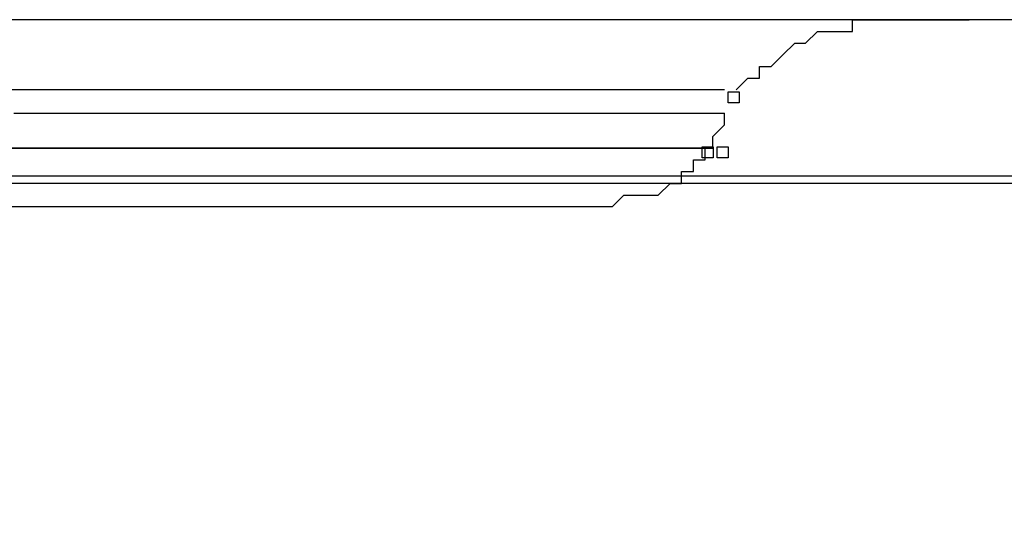
# Model space of a CAD drawing. Extents: x -134 to 134, y -100 to 90.
# Drawn here: x 50 to 53, y 45 to 47 of the extents above; entities that cross this region are included whole.
import ezdxf
from ezdxf.lldxf.tags import DXFTag

# ---------------------------------------------------------------- set-up
doc = ezdxf.new("R2010")
doc.units = 0
doc.header["$MEASUREMENT"] = 0
doc.layers.add('DIM', color=7, linetype='CONTINUOUS')
tags = doc.linetypes.add('NEW_LINE27', pattern=[0.8, 0.5, -0.3]).pattern_tags.tags
tags[6:7] = [DXFTag(74, 4), DXFTag(75, 0), DXFTag(340, '0'), DXFTag(46, 1.0), DXFTag(50, 0.0), DXFTag(44, 0.0), DXFTag(45, 0.0)]
tags[4:5] = [DXFTag(74, 4), DXFTag(75, 0), DXFTag(340, '0'), DXFTag(46, 1.0), DXFTag(50, 0.0), DXFTag(44, 0.0), DXFTag(45, 0.0)]

msp = doc.modelspace()

# ---------------------------------------------------------------- linework, layer by layer
at = {"layer": 'DIM'}
for points, knots in [([(56.8608, 46.7153), (56.8608, 46.7153), (56.2564, 46.7153), (56.2564, 46.7153), (56.2564, 46.7153), (56.2564, 46.7153), (55.618, 46.7153), (55.618, 46.7153), (55.618, 46.7153), (55.618, 46.7153), (55.0135, 46.7153), (55.0135, 46.7153), (55.0135, 46.7153), (55.0135, 46.7153), (54.3771, 46.7153), (54.3771, 46.7153), (54.3771, 46.7153), (54.3771, 46.7153), (54.0899, 46.7153), (54.0899, 46.7153), (54.0899, 46.7153), (54.0899, 46.7153), (53.8026, 46.7153), (53.8026, 46.7153), (53.8026, 46.7153), (53.8026, 46.7153), (53.4835, 46.7153), (53.4835, 46.7153), (53.4835, 46.7153), (53.4835, 46.7153), (53.1981, 46.7153), (53.1981, 46.7153), (53.1981, 46.7153), (53.1981, 46.7153), (52.8789, 46.7153), (52.8789, 46.7153), (52.8789, 46.7153), (52.8789, 46.7153), (52.5598, 46.7153), (52.5598, 46.7153), (52.5598, 46.7153), (52.5598, 46.7153), (52.2744, 46.7153), (52.2744, 46.7153), (52.2744, 46.7153), (52.2744, 46.7153), (51.9552, 46.7153), (51.9552, 46.7153), (51.9552, 46.7153), (51.9552, 46.7153), (51.6042, 46.7153), (51.6042, 46.7153), (51.6042, 46.7153), (51.6042, 46.7153), (51.2869, 46.7153), (51.2869, 46.7153), (51.2869, 46.7153), (51.2869, 46.7153), (50.9677, 46.7153), (50.9677, 46.7153), (50.9677, 46.7153), (50.9677, 46.7153), (50.6167, 46.7153), (50.6167, 46.7153), (50.6167, 46.7153), (50.6167, 46.7153), (50.3952, 46.7153), (50.3952, 46.7153), (50.3952, 46.7153), (50.3952, 46.7153), (50.1398, 46.7153), (50.1398, 46.7153), (50.1398, 46.7153), (50.1398, 46.7153), (49.9165, 46.7153), (49.9165, 46.7153), (49.9165, 46.7153), (49.9165, 46.7153), (49.6611, 46.7153), (49.6611, 46.7153), (49.6611, 46.7153), (49.6611, 46.7153), (49.3438, 46.7153), (49.3438, 46.7153), (49.3438, 46.7153), (49.3438, 46.7153), (48.9928, 46.7153), (48.9928, 46.7153), (48.9928, 46.7153), (48.9928, 46.7153), (48.6736, 46.7153), (48.6736, 46.7153), (48.6736, 46.7153), (48.6736, 46.7153), (48.3244, 46.7153), (48.3244, 46.7153), (48.3244, 46.7153), (48.3244, 46.7153), (47.8457, 46.7153), (47.8457, 46.7153), (47.8457, 46.7153), (47.8457, 46.7153), (47.3689, 46.7153), (47.3689, 46.7153), (47.3689, 46.7153), (47.3689, 46.7153), (46.8901, 46.7153), (46.8901, 46.7153), (46.8901, 46.7153), (46.8901, 46.7153), (46.4132, 46.7153), (46.4132, 46.7153), (46.4132, 46.7153), (46.4132, 46.7153), (46.3494, 46.7153), (46.3494, 46.7153), (46.3494, 46.7153), (46.3494, 46.7153), (46.3175, 46.7153), (46.3175, 46.7153), (46.3175, 46.7153), (46.3175, 46.7153), (46.2537, 46.7153), (46.2537, 46.7153), (46.2537, 46.7153), (46.2537, 46.7153), (46.1899, 46.7153), (46.1899, 46.7153), (46.1899, 46.7153), (46.1899, 46.7153), (45.9026, 46.7153), (45.9026, 46.7153), (45.9026, 46.7153), (45.9026, 46.7153), (45.6492, 46.7153), (45.6492, 46.7153), (45.6492, 46.7153), (45.6492, 46.7153), (45.3619, 46.7153), (45.3619, 46.7153), (45.3619, 46.7153), (45.3619, 46.7153), (45.0747, 46.7153), (45.0747, 46.7153), (45.0747, 46.7153), (45.0747, 46.7153), (44.6936, 46.7153), (44.6936, 46.7153), (44.6936, 46.7153), (44.6936, 46.7153), (44.3106, 46.7153), (44.3106, 46.7153), (44.3106, 46.7153), (44.3106, 46.7153), (43.9276, 46.7153), (43.9276, 46.7153), (43.9276, 46.7153), (43.9276, 46.7153), (43.5784, 46.7153), (43.5784, 46.7153), (43.5784, 46.7153), (43.5784, 46.7153), (43.4827, 46.7153), (43.4827, 46.7153), (43.4827, 46.7153), (43.4827, 46.7153), (43.387, 46.7153), (43.387, 46.7153), (43.387, 46.7153), (43.387, 46.7153), (43.3231, 46.7153), (43.3231, 46.7153), (43.3231, 46.7153), (43.3231, 46.7153), (43.2274, 46.7153), (43.2274, 46.7153), (43.2274, 46.7153), (43.2274, 46.7153), (42.8444, 46.7153), (42.8444, 46.7153), (42.8444, 46.7153), (42.8444, 46.7153), (42.4313, 46.7153), (42.4313, 46.7153), (42.4313, 46.7153), (42.4313, 46.7153), (42.0484, 46.7153), (42.0484, 46.7153), (42.0484, 46.7153), (42.0484, 46.7153), (41.6353, 46.7153), (41.6353, 46.7153), (41.6353, 46.7153), (41.6353, 46.7153), (41.5396, 46.7153), (41.5396, 46.7153), (41.5396, 46.7153), (41.5396, 46.7153), (41.4438, 46.7153), (41.4438, 46.7153), (41.4438, 46.7153), (41.4438, 46.7153), (41.3162, 46.7153), (41.3162, 46.7153), (41.3162, 46.7153), (41.3162, 46.7153), (41.2205, 46.7153), (41.2205, 46.7153), (41.2205, 46.7153), (41.2205, 46.7153), (41.1247, 46.7153), (41.1247, 46.7153), (41.1247, 46.7153), (41.1247, 46.7153), (41.029, 46.7153), (41.029, 46.7153), (41.029, 46.7153), (41.029, 46.7153), (40.9651, 46.7153), (40.9651, 46.7153), (40.9651, 46.7153), (40.9651, 46.7153), (40.8694, 46.7153), (40.8694, 46.7153), (40.8694, 46.7153), (40.8694, 46.7153), (40.584, 46.7153), (40.584, 46.7153), (40.584, 46.7153), (40.584, 46.7153), (40.2648, 46.7153), (40.2648, 46.7153), (40.2648, 46.7153), (40.2648, 46.7153), (39.9776, 46.7153), (39.9776, 46.7153), (39.9776, 46.7153), (39.9776, 46.7153), (39.6923, 46.7153), (39.6923, 46.7153), (39.6923, 46.7153), (39.6923, 46.7153), (39.6284, 46.7153), (39.6284, 46.7153), (39.6284, 46.7153), (39.6284, 46.7153), (39.5646, 46.7153), (39.5646, 46.7153), (39.5646, 46.7153), (39.5646, 46.7153), (39.5327, 46.7153), (39.5327, 46.7153), (39.5327, 46.7153), (39.5327, 46.7153), (39.4688, 46.7153), (39.4688, 46.7153), (39.4688, 46.7153), (39.4688, 46.7153), (39.3093, 46.7153), (39.3093, 46.7153), (39.3093, 46.7153), (39.3093, 46.7153), (39.1497, 46.7153), (39.1497, 46.7153), (39.1497, 46.7153), (39.1497, 46.7153), (38.9901, 46.7153), (38.9901, 46.7153), (38.9901, 46.7153), (38.9901, 46.7153), (38.8005, 46.7153), (38.8005, 46.7153), (38.8005, 46.7153), (38.8005, 46.7153), (38.7367, 46.7153), (38.7367, 46.7153), (38.7367, 46.7153), (38.7367, 46.7153), (38.6409, 46.7153), (38.6409, 46.7153), (38.6409, 46.7153), (38.6409, 46.7153), (38.5452, 46.7153), (38.5452, 46.7153), (38.5452, 46.7153), (38.5452, 46.7153), (38.4494, 46.7153), (38.4494, 46.7153), (38.4494, 46.7153), (38.4494, 46.7153), (38.3537, 46.7153), (38.3537, 46.7153), (38.3537, 46.7153), (38.3537, 46.7153), (38.2261, 46.7153), (38.2261, 46.7153), (38.2261, 46.7153), (38.2261, 46.7153), (38.1303, 46.7153), (38.1303, 46.7153), (38.1303, 46.7153), (38.1303, 46.7153), (38.0345, 46.7153), (38.0345, 46.7153), (38.0345, 46.7153), (38.0345, 46.7153), (38.0026, 46.7153), (38.0026, 46.7153), (38.0026, 46.7153), (38.0026, 46.7153), (37.9707, 46.7153), (37.9707, 46.7153), (37.9707, 46.7153), (37.9707, 46.7153), (37.9407, 46.7153), (37.9407, 46.7153), (37.9407, 46.7153), (37.9407, 46.7153), (37.9087, 46.7153), (37.9087, 46.7153)], [0, 0, 0, 0, 0.012346, 0.012346, 0.012346, 0.012346, 0.024691, 0.024691, 0.024691, 0.024691, 0.037037, 0.037037, 0.037037, 0.037037, 0.049383, 0.049383, 0.049383, 0.049383, 0.061728, 0.061728, 0.061728, 0.061728, 0.074074, 0.074074, 0.074074, 0.074074, 0.08642, 0.08642, 0.08642, 0.08642, 0.098765, 0.098765, 0.098765, 0.098765, 0.111111, 0.111111, 0.111111, 0.111111, 0.123457, 0.123457, 0.123457, 0.123457, 0.135802, 0.135802, 0.135802, 0.135802, 0.148148, 0.148148, 0.148148, 0.148148, 0.160494, 0.160494, 0.160494, 0.160494, 0.17284, 0.17284, 0.17284, 0.17284, 0.185185, 0.185185, 0.185185, 0.185185, 0.197531, 0.197531, 0.197531, 0.197531, 0.209877, 0.209877, 0.209877, 0.209877, 0.222222, 0.222222, 0.222222, 0.222222, 0.234568, 0.234568, 0.234568, 0.234568, 0.246914, 0.246914, 0.246914, 0.246914, 0.259259, 0.259259, 0.259259, 0.259259, 0.271605, 0.271605, 0.271605, 0.271605, 0.283951, 0.283951, 0.283951, 0.283951, 0.296296, 0.296296, 0.296296, 0.296296, 0.308642, 0.308642, 0.308642, 0.308642, 0.320988, 0.320988, 0.320988, 0.320988, 0.333333, 0.333333, 0.333333, 0.333333, 0.345679, 0.345679, 0.345679, 0.345679, 0.358025, 0.358025, 0.358025, 0.358025, 0.37037, 0.37037, 0.37037, 0.37037, 0.382716, 0.382716, 0.382716, 0.382716, 0.395062, 0.395062, 0.395062, 0.395062, 0.407407, 0.407407, 0.407407, 0.407407, 0.419753, 0.419753, 0.419753, 0.419753, 0.432099, 0.432099, 0.432099, 0.432099, 0.444444, 0.444444, 0.444444, 0.444444, 0.45679, 0.45679, 0.45679, 0.45679, 0.469136, 0.469136, 0.469136, 0.469136, 0.481481, 0.481481, 0.481481, 0.481481, 0.493827, 0.493827, 0.493827, 0.493827, 0.506173, 0.506173, 0.506173, 0.506173, 0.518519, 0.518519, 0.518519, 0.518519, 0.530864, 0.530864, 0.530864, 0.530864, 0.54321, 0.54321, 0.54321, 0.54321, 0.555556, 0.555556, 0.555556, 0.555556, 0.567901, 0.567901, 0.567901, 0.567901, 0.580247, 0.580247, 0.580247, 0.580247, 0.592593, 0.592593, 0.592593, 0.592593, 0.604938, 0.604938, 0.604938, 0.604938, 0.617284, 0.617284, 0.617284, 0.617284, 0.62963, 0.62963, 0.62963, 0.62963, 0.641975, 0.641975, 0.641975, 0.641975, 0.654321, 0.654321, 0.654321, 0.654321, 0.666667, 0.666667, 0.666667, 0.666667, 0.679012, 0.679012, 0.679012, 0.679012, 0.691358, 0.691358, 0.691358, 0.691358, 0.703704, 0.703704, 0.703704, 0.703704, 0.716049, 0.716049, 0.716049, 0.716049, 0.728395, 0.728395, 0.728395, 0.728395, 0.740741, 0.740741, 0.740741, 0.740741, 0.753086, 0.753086, 0.753086, 0.753086, 0.765432, 0.765432, 0.765432, 0.765432, 0.777778, 0.777778, 0.777778, 0.777778, 0.790123, 0.790123, 0.790123, 0.790123, 0.802469, 0.802469, 0.802469, 0.802469, 0.814815, 0.814815, 0.814815, 0.814815, 0.82716, 0.82716, 0.82716, 0.82716, 0.839506, 0.839506, 0.839506, 0.839506, 0.851852, 0.851852, 0.851852, 0.851852, 0.864198, 0.864198, 0.864198, 0.864198, 0.876543, 0.876543, 0.876543, 0.876543, 0.888889, 0.888889, 0.888889, 0.888889, 0.901235, 0.901235, 0.901235, 0.901235, 0.91358, 0.91358, 0.91358, 0.91358, 0.925926, 0.925926, 0.925926, 0.925926, 0.938272, 0.938272, 0.938272, 0.938272, 0.950617, 0.950617, 0.950617, 0.950617, 0.962963, 0.962963, 0.962963, 0.962963, 0.975309, 0.975309, 0.975309, 0.975309, 1, 1, 1, 1]), ([(52.3383, 46.5238), (52.3383, 46.5238), (52.3702, 46.5557), (52.3702, 46.5557), (52.3702, 46.5557), (52.3702, 46.5557), (52.4021, 46.5557), (52.4021, 46.5557), (52.4021, 46.5557), (52.4021, 46.5557), (52.4021, 46.5876), (52.4021, 46.5876), (52.4021, 46.5876), (52.4021, 46.5876), (52.434, 46.5876), (52.434, 46.5876), (52.434, 46.5876), (52.434, 46.5876), (52.4659, 46.6196), (52.4659, 46.6196), (52.4659, 46.6196), (52.4659, 46.6196), (52.4978, 46.6515), (52.4978, 46.6515), (52.4978, 46.6515), (52.4978, 46.6515), (52.5278, 46.6515), (52.5278, 46.6515), (52.5278, 46.6515), (52.5278, 46.6515), (52.5598, 46.6834), (52.5598, 46.6834), (52.5598, 46.6834), (52.5598, 46.6834), (52.5917, 46.6834), (52.5917, 46.6834), (52.5917, 46.6834), (52.5917, 46.6834), (52.6236, 46.6834), (52.6236, 46.6834), (52.6236, 46.6834), (52.6236, 46.6834), (52.6555, 46.6834), (52.6555, 46.6834), (52.6555, 46.6834), (52.6555, 46.6834), (52.6555, 46.7153), (52.6555, 46.7153), (52.6555, 46.7153), (52.6555, 46.7153), (52.6874, 46.7153), (52.6874, 46.7153), (52.6874, 46.7153), (52.6874, 46.7153), (52.7513, 46.7153), (52.7513, 46.7153), (52.7513, 46.7153), (52.7513, 46.7153), (52.847, 46.7153), (52.847, 46.7153), (52.847, 46.7153), (52.847, 46.7153), (52.9109, 46.7153), (52.9109, 46.7153), (52.9109, 46.7153), (52.9109, 46.7153), (52.9747, 46.7153), (52.9747, 46.7153)], [0, 0, 0, 0, 0.055556, 0.055556, 0.055556, 0.055556, 0.111111, 0.111111, 0.111111, 0.111111, 0.166667, 0.166667, 0.166667, 0.166667, 0.222222, 0.222222, 0.222222, 0.222222, 0.277778, 0.277778, 0.277778, 0.277778, 0.333333, 0.333333, 0.333333, 0.333333, 0.388889, 0.388889, 0.388889, 0.388889, 0.444444, 0.444444, 0.444444, 0.444444, 0.5, 0.5, 0.5, 0.5, 0.555556, 0.555556, 0.555556, 0.555556, 0.611111, 0.611111, 0.611111, 0.611111, 0.666667, 0.666667, 0.666667, 0.666667, 0.722222, 0.722222, 0.722222, 0.722222, 0.777778, 0.777778, 0.777778, 0.777778, 0.833333, 0.833333, 0.833333, 0.833333, 0.888889, 0.888889, 0.888889, 0.888889, 1, 1, 1, 1]), ([(52.3063, 46.5238), (52.3063, 46.5238), (52.3063, 46.5238), (52.3063, 46.5238), (52.3063, 46.5238), (52.3063, 46.5238), (52.2425, 46.5238), (52.2425, 46.5238), (52.2425, 46.5238), (52.2425, 46.5238), (52.2106, 46.5238), (52.2106, 46.5238), (52.2106, 46.5238), (52.2106, 46.5238), (52.1787, 46.5238), (52.1787, 46.5238), (52.1787, 46.5238), (52.1787, 46.5238), (52.1148, 46.5238), (52.1148, 46.5238), (52.1148, 46.5238), (52.1148, 46.5238), (52.051, 46.5238), (52.051, 46.5238), (52.051, 46.5238), (52.051, 46.5238), (51.9552, 46.5238), (51.9552, 46.5238), (51.9552, 46.5238), (51.9552, 46.5238), (51.8914, 46.5238), (51.8914, 46.5238), (51.8914, 46.5238), (51.8914, 46.5238), (51.8276, 46.5238), (51.8276, 46.5238), (51.8276, 46.5238), (51.8276, 46.5238), (51.7319, 46.5238), (51.7319, 46.5238), (51.7319, 46.5238), (51.7319, 46.5238), (51.6042, 46.5238), (51.6042, 46.5238), (51.6042, 46.5238), (51.6042, 46.5238), (51.5103, 46.5238), (51.5103, 46.5238), (51.5103, 46.5238), (51.5103, 46.5238), (51.4145, 46.5238), (51.4145, 46.5238), (51.4145, 46.5238), (51.4145, 46.5238), (51.3188, 46.5238), (51.3188, 46.5238), (51.3188, 46.5238), (51.3188, 46.5238), (51.1912, 46.5238), (51.1912, 46.5238), (51.1912, 46.5238), (51.1912, 46.5238), (51.0635, 46.5238), (51.0635, 46.5238), (51.0635, 46.5238), (51.0635, 46.5238), (50.9677, 46.5238), (50.9677, 46.5238), (50.9677, 46.5238), (50.9677, 46.5238), (50.9359, 46.5238), (50.9359, 46.5238), (50.9359, 46.5238), (50.9359, 46.5238), (50.872, 46.5238), (50.872, 46.5238), (50.872, 46.5238), (50.872, 46.5238), (50.8401, 46.5238), (50.8401, 46.5238), (50.8401, 46.5238), (50.8401, 46.5238), (50.8082, 46.5238), (50.8082, 46.5238), (50.8082, 46.5238), (50.8082, 46.5238), (50.6805, 46.5238), (50.6805, 46.5238), (50.6805, 46.5238), (50.6805, 46.5238), (50.5848, 46.5238), (50.5848, 46.5238), (50.5848, 46.5238), (50.5848, 46.5238), (50.459, 46.5238), (50.459, 46.5238), (50.459, 46.5238), (50.459, 46.5238), (50.3633, 46.5238), (50.3633, 46.5238), (50.3633, 46.5238), (50.3633, 46.5238), (50.1718, 46.5238), (50.1718, 46.5238), (50.1718, 46.5238), (50.1718, 46.5238), (49.9484, 46.5238), (49.9484, 46.5238), (49.9484, 46.5238), (49.9484, 46.5238), (49.7569, 46.5238), (49.7569, 46.5238), (49.7569, 46.5238), (49.7569, 46.5238), (49.5672, 46.5238), (49.5672, 46.5238), (49.5672, 46.5238), (49.5672, 46.5238), (49.4715, 46.5238), (49.4715, 46.5238), (49.4715, 46.5238), (49.4715, 46.5238), (49.3758, 46.5238), (49.3758, 46.5238), (49.3758, 46.5238), (49.3758, 46.5238), (49.28, 46.5238), (49.28, 46.5238), (49.28, 46.5238), (49.28, 46.5238), (49.1843, 46.5238), (49.1843, 46.5238)], [0, 0, 0, 0, 0.029412, 0.029412, 0.029412, 0.029412, 0.058824, 0.058824, 0.058824, 0.058824, 0.088235, 0.088235, 0.088235, 0.088235, 0.117647, 0.117647, 0.117647, 0.117647, 0.147059, 0.147059, 0.147059, 0.147059, 0.176471, 0.176471, 0.176471, 0.176471, 0.205882, 0.205882, 0.205882, 0.205882, 0.235294, 0.235294, 0.235294, 0.235294, 0.264706, 0.264706, 0.264706, 0.264706, 0.294118, 0.294118, 0.294118, 0.294118, 0.323529, 0.323529, 0.323529, 0.323529, 0.352941, 0.352941, 0.352941, 0.352941, 0.382353, 0.382353, 0.382353, 0.382353, 0.411765, 0.411765, 0.411765, 0.411765, 0.441176, 0.441176, 0.441176, 0.441176, 0.470588, 0.470588, 0.470588, 0.470588, 0.5, 0.5, 0.5, 0.5, 0.529412, 0.529412, 0.529412, 0.529412, 0.558824, 0.558824, 0.558824, 0.558824, 0.588235, 0.588235, 0.588235, 0.588235, 0.617647, 0.617647, 0.617647, 0.617647, 0.647059, 0.647059, 0.647059, 0.647059, 0.676471, 0.676471, 0.676471, 0.676471, 0.705882, 0.705882, 0.705882, 0.705882, 0.735294, 0.735294, 0.735294, 0.735294, 0.764706, 0.764706, 0.764706, 0.764706, 0.794118, 0.794118, 0.794118, 0.794118, 0.823529, 0.823529, 0.823529, 0.823529, 0.852941, 0.852941, 0.852941, 0.852941, 0.882353, 0.882353, 0.882353, 0.882353, 0.911765, 0.911765, 0.911765, 0.911765, 0.941176, 0.941176, 0.941176, 0.941176, 1, 1, 1, 1]), ([(52.3157, 46.4882), (52.3157, 46.4882), (52.3458, 46.4882), (52.3458, 46.4882), (52.3458, 46.4882), (52.3458, 46.4882), (52.3458, 46.5182), (52.3458, 46.5182), (52.3458, 46.5182), (52.3458, 46.5182), (52.3157, 46.5182), (52.3157, 46.5182), (52.3157, 46.5182), (52.3157, 46.5182), (52.3157, 46.4882), (52.3157, 46.4882)], [0, 0, 0, 0, 0.2, 0.2, 0.2, 0.2, 0.4, 0.4, 0.4, 0.4, 0.6, 0.6, 0.6, 0.6, 1, 1, 1, 1]), ([(50.3633, 46.46), (50.3633, 46.46), (50.4271, 46.46), (50.4271, 46.46), (50.4271, 46.46), (50.4271, 46.46), (50.459, 46.46), (50.459, 46.46), (50.459, 46.46), (50.459, 46.46), (50.5228, 46.46), (50.5228, 46.46), (50.5228, 46.46), (50.5228, 46.46), (50.5548, 46.46), (50.5548, 46.46), (50.5548, 46.46), (50.5548, 46.46), (50.6167, 46.46), (50.6167, 46.46), (50.6167, 46.46), (50.6167, 46.46), (50.6486, 46.46), (50.6486, 46.46), (50.6486, 46.46), (50.6486, 46.46), (50.7124, 46.46), (50.7124, 46.46), (50.7124, 46.46), (50.7124, 46.46), (50.7444, 46.46), (50.7444, 46.46), (50.7444, 46.46), (50.7444, 46.46), (50.8082, 46.46), (50.8082, 46.46), (50.8082, 46.46), (50.8082, 46.46), (50.8401, 46.46), (50.8401, 46.46), (50.8401, 46.46), (50.8401, 46.46), (50.9039, 46.46), (50.9039, 46.46), (50.9039, 46.46), (50.9039, 46.46), (50.9359, 46.46), (50.9359, 46.46), (50.9359, 46.46), (50.9359, 46.46), (50.9997, 46.46), (50.9997, 46.46), (50.9997, 46.46), (50.9997, 46.46), (51.0316, 46.46), (51.0316, 46.46), (51.0316, 46.46), (51.0316, 46.46), (51.0955, 46.46), (51.0955, 46.46), (51.0955, 46.46), (51.0955, 46.46), (51.1273, 46.46), (51.1273, 46.46), (51.1273, 46.46), (51.1273, 46.46), (51.1912, 46.46), (51.1912, 46.46), (51.1912, 46.46), (51.1912, 46.46), (51.2231, 46.46), (51.2231, 46.46), (51.2231, 46.46), (51.2231, 46.46), (51.2869, 46.46), (51.2869, 46.46), (51.2869, 46.46), (51.2869, 46.46), (51.3188, 46.46), (51.3188, 46.46), (51.3188, 46.46), (51.3188, 46.46), (51.3508, 46.46), (51.3508, 46.46), (51.3508, 46.46), (51.3508, 46.46), (51.4145, 46.46), (51.4145, 46.46), (51.4145, 46.46), (51.4145, 46.46), (51.4465, 46.46), (51.4465, 46.46), (51.4465, 46.46), (51.4465, 46.46), (51.5103, 46.46), (51.5103, 46.46), (51.5103, 46.46), (51.5103, 46.46), (51.5423, 46.46), (51.5423, 46.46), (51.5423, 46.46), (51.5423, 46.46), (51.5723, 46.46), (51.5723, 46.46), (51.5723, 46.46), (51.5723, 46.46), (51.6361, 46.46), (51.6361, 46.46), (51.6361, 46.46), (51.6361, 46.46), (51.668, 46.46), (51.668, 46.46), (51.668, 46.46), (51.668, 46.46), (51.6999, 46.46), (51.6999, 46.46), (51.6999, 46.46), (51.6999, 46.46), (51.7319, 46.46), (51.7319, 46.46), (51.7319, 46.46), (51.7319, 46.46), (51.7957, 46.46), (51.7957, 46.46), (51.7957, 46.46), (51.7957, 46.46), (51.8276, 46.46), (51.8276, 46.46), (51.8276, 46.46), (51.8276, 46.46), (51.8595, 46.46), (51.8595, 46.46), (51.8595, 46.46), (51.8595, 46.46), (51.8914, 46.46), (51.8914, 46.46), (51.8914, 46.46), (51.8914, 46.46), (51.9234, 46.46), (51.9234, 46.46), (51.9234, 46.46), (51.9234, 46.46), (51.9552, 46.46), (51.9552, 46.46), (51.9552, 46.46), (51.9552, 46.46), (51.9872, 46.46), (51.9872, 46.46), (51.9872, 46.46), (51.9872, 46.46), (52.0191, 46.46), (52.0191, 46.46), (52.0191, 46.46), (52.0191, 46.46), (52.051, 46.46), (52.051, 46.46), (52.051, 46.46), (52.051, 46.46), (52.083, 46.46), (52.083, 46.46), (52.083, 46.46), (52.083, 46.46), (52.1148, 46.46), (52.1148, 46.46), (52.1148, 46.46), (52.1148, 46.46), (52.1467, 46.46), (52.1467, 46.46), (52.1467, 46.46), (52.1467, 46.46), (52.1787, 46.46), (52.1787, 46.46), (52.1787, 46.46), (52.1787, 46.46), (52.2106, 46.46), (52.2106, 46.46), (52.2106, 46.46), (52.2106, 46.46), (52.2425, 46.46), (52.2425, 46.46), (52.2425, 46.46), (52.2425, 46.46), (52.2744, 46.46), (52.2744, 46.46), (52.2744, 46.46), (52.2744, 46.46), (52.3063, 46.46), (52.3063, 46.46)], [0, 0, 0, 0, 0.020833, 0.020833, 0.020833, 0.020833, 0.041667, 0.041667, 0.041667, 0.041667, 0.0625, 0.0625, 0.0625, 0.0625, 0.083333, 0.083333, 0.083333, 0.083333, 0.104167, 0.104167, 0.104167, 0.104167, 0.125, 0.125, 0.125, 0.125, 0.145833, 0.145833, 0.145833, 0.145833, 0.166667, 0.166667, 0.166667, 0.166667, 0.1875, 0.1875, 0.1875, 0.1875, 0.208333, 0.208333, 0.208333, 0.208333, 0.229167, 0.229167, 0.229167, 0.229167, 0.25, 0.25, 0.25, 0.25, 0.270833, 0.270833, 0.270833, 0.270833, 0.291667, 0.291667, 0.291667, 0.291667, 0.3125, 0.3125, 0.3125, 0.3125, 0.333333, 0.333333, 0.333333, 0.333333, 0.354167, 0.354167, 0.354167, 0.354167, 0.375, 0.375, 0.375, 0.375, 0.395833, 0.395833, 0.395833, 0.395833, 0.416667, 0.416667, 0.416667, 0.416667, 0.4375, 0.4375, 0.4375, 0.4375, 0.458333, 0.458333, 0.458333, 0.458333, 0.479167, 0.479167, 0.479167, 0.479167, 0.5, 0.5, 0.5, 0.5, 0.520833, 0.520833, 0.520833, 0.520833, 0.541667, 0.541667, 0.541667, 0.541667, 0.5625, 0.5625, 0.5625, 0.5625, 0.583333, 0.583333, 0.583333, 0.583333, 0.604167, 0.604167, 0.604167, 0.604167, 0.625, 0.625, 0.625, 0.625, 0.645833, 0.645833, 0.645833, 0.645833, 0.666667, 0.666667, 0.666667, 0.666667, 0.6875, 0.6875, 0.6875, 0.6875, 0.708333, 0.708333, 0.708333, 0.708333, 0.729167, 0.729167, 0.729167, 0.729167, 0.75, 0.75, 0.75, 0.75, 0.770833, 0.770833, 0.770833, 0.770833, 0.791667, 0.791667, 0.791667, 0.791667, 0.8125, 0.8125, 0.8125, 0.8125, 0.833333, 0.833333, 0.833333, 0.833333, 0.854167, 0.854167, 0.854167, 0.854167, 0.875, 0.875, 0.875, 0.875, 0.895833, 0.895833, 0.895833, 0.895833, 0.916667, 0.916667, 0.916667, 0.916667, 0.9375, 0.9375, 0.9375, 0.9375, 0.958333, 0.958333, 0.958333, 0.958333, 1, 1, 1, 1]), ([(52.2744, 46.3643), (52.2744, 46.3643), (52.2744, 46.3643), (52.2744, 46.3643), (52.2744, 46.3643), (52.2744, 46.3643), (52.2744, 46.3961), (52.2744, 46.3961), (52.2744, 46.3961), (52.2744, 46.3961), (52.3063, 46.4281), (52.3063, 46.4281), (52.3063, 46.4281), (52.3063, 46.4281), (52.3063, 46.46), (52.3063, 46.46)], [0, 0, 0, 0, 0.2, 0.2, 0.2, 0.2, 0.4, 0.4, 0.4, 0.4, 0.6, 0.6, 0.6, 0.6, 1, 1, 1, 1]), ([(52.2744, 46.3643), (52.2744, 46.3643), (52.2744, 46.3643), (52.2744, 46.3643), (52.2744, 46.3643), (52.2744, 46.3643), (52.2425, 46.3643), (52.2425, 46.3643), (52.2425, 46.3643), (52.2425, 46.3643), (52.2106, 46.3643), (52.2106, 46.3643), (52.2106, 46.3643), (52.2106, 46.3643), (52.1787, 46.3643), (52.1787, 46.3643), (52.1787, 46.3643), (52.1787, 46.3643), (52.1467, 46.3643), (52.1467, 46.3643), (52.1467, 46.3643), (52.1467, 46.3643), (52.1148, 46.3643), (52.1148, 46.3643), (52.1148, 46.3643), (52.1148, 46.3643), (52.083, 46.3643), (52.083, 46.3643), (52.083, 46.3643), (52.083, 46.3643), (52.051, 46.3643), (52.051, 46.3643), (52.051, 46.3643), (52.051, 46.3643), (52.0191, 46.3643), (52.0191, 46.3643), (52.0191, 46.3643), (52.0191, 46.3643), (51.9872, 46.3643), (51.9872, 46.3643), (51.9872, 46.3643), (51.9872, 46.3643), (51.9552, 46.3643), (51.9552, 46.3643), (51.9552, 46.3643), (51.9552, 46.3643), (51.9234, 46.3643), (51.9234, 46.3643), (51.9234, 46.3643), (51.9234, 46.3643), (51.8595, 46.3643), (51.8595, 46.3643), (51.8595, 46.3643), (51.8595, 46.3643), (51.8276, 46.3643), (51.8276, 46.3643), (51.8276, 46.3643), (51.8276, 46.3643), (51.7957, 46.3643), (51.7957, 46.3643), (51.7957, 46.3643), (51.7957, 46.3643), (51.7638, 46.3643), (51.7638, 46.3643), (51.7638, 46.3643), (51.7638, 46.3643), (51.7319, 46.3643), (51.7319, 46.3643), (51.7319, 46.3643), (51.7319, 46.3643), (51.6999, 46.3643), (51.6999, 46.3643), (51.6999, 46.3643), (51.6999, 46.3643), (51.668, 46.3643), (51.668, 46.3643), (51.668, 46.3643), (51.668, 46.3643), (51.6042, 46.3643), (51.6042, 46.3643), (51.6042, 46.3643), (51.6042, 46.3643), (51.5723, 46.3643), (51.5723, 46.3643), (51.5723, 46.3643), (51.5723, 46.3643), (51.5423, 46.3643), (51.5423, 46.3643), (51.5423, 46.3643), (51.5423, 46.3643), (51.4784, 46.3643), (51.4784, 46.3643), (51.4784, 46.3643), (51.4784, 46.3643), (51.4465, 46.3643), (51.4465, 46.3643), (51.4465, 46.3643), (51.4465, 46.3643), (51.4145, 46.3643), (51.4145, 46.3643), (51.4145, 46.3643), (51.4145, 46.3643), (51.3508, 46.3643), (51.3508, 46.3643), (51.3508, 46.3643), (51.3508, 46.3643), (51.3188, 46.3643), (51.3188, 46.3643), (51.3188, 46.3643), (51.3188, 46.3643), (51.255, 46.3643), (51.255, 46.3643), (51.255, 46.3643), (51.255, 46.3643), (51.2231, 46.3643), (51.2231, 46.3643), (51.2231, 46.3643), (51.2231, 46.3643), (51.1592, 46.3643), (51.1592, 46.3643), (51.1592, 46.3643), (51.1592, 46.3643), (51.1273, 46.3643), (51.1273, 46.3643), (51.1273, 46.3643), (51.1273, 46.3643), (51.0635, 46.3643), (51.0635, 46.3643), (51.0635, 46.3643), (51.0635, 46.3643), (51.0316, 46.3643), (51.0316, 46.3643), (51.0316, 46.3643), (51.0316, 46.3643), (50.9997, 46.3643), (50.9997, 46.3643), (50.9997, 46.3643), (50.9997, 46.3643), (50.9359, 46.3643), (50.9359, 46.3643), (50.9359, 46.3643), (50.9359, 46.3643), (50.9039, 46.3643), (50.9039, 46.3643), (50.9039, 46.3643), (50.9039, 46.3643), (50.8401, 46.3643), (50.8401, 46.3643), (50.8401, 46.3643), (50.8401, 46.3643), (50.8082, 46.3643), (50.8082, 46.3643), (50.8082, 46.3643), (50.8082, 46.3643), (50.7444, 46.3643), (50.7444, 46.3643), (50.7444, 46.3643), (50.7444, 46.3643), (50.7124, 46.3643), (50.7124, 46.3643), (50.7124, 46.3643), (50.7124, 46.3643), (50.6486, 46.3643), (50.6486, 46.3643), (50.6486, 46.3643), (50.6486, 46.3643), (50.6167, 46.3643), (50.6167, 46.3643), (50.6167, 46.3643), (50.6167, 46.3643), (50.5548, 46.3643), (50.5548, 46.3643), (50.5548, 46.3643), (50.5548, 46.3643), (50.5228, 46.3643), (50.5228, 46.3643), (50.5228, 46.3643), (50.5228, 46.3643), (50.4909, 46.3643), (50.4909, 46.3643), (50.4909, 46.3643), (50.4909, 46.3643), (50.4271, 46.3643), (50.4271, 46.3643), (50.4271, 46.3643), (50.4271, 46.3643), (50.3952, 46.3643), (50.3952, 46.3643)], [0, 0, 0, 0, 0.020833, 0.020833, 0.020833, 0.020833, 0.041667, 0.041667, 0.041667, 0.041667, 0.0625, 0.0625, 0.0625, 0.0625, 0.083333, 0.083333, 0.083333, 0.083333, 0.104167, 0.104167, 0.104167, 0.104167, 0.125, 0.125, 0.125, 0.125, 0.145833, 0.145833, 0.145833, 0.145833, 0.166667, 0.166667, 0.166667, 0.166667, 0.1875, 0.1875, 0.1875, 0.1875, 0.208333, 0.208333, 0.208333, 0.208333, 0.229167, 0.229167, 0.229167, 0.229167, 0.25, 0.25, 0.25, 0.25, 0.270833, 0.270833, 0.270833, 0.270833, 0.291667, 0.291667, 0.291667, 0.291667, 0.3125, 0.3125, 0.3125, 0.3125, 0.333333, 0.333333, 0.333333, 0.333333, 0.354167, 0.354167, 0.354167, 0.354167, 0.375, 0.375, 0.375, 0.375, 0.395833, 0.395833, 0.395833, 0.395833, 0.416667, 0.416667, 0.416667, 0.416667, 0.4375, 0.4375, 0.4375, 0.4375, 0.458333, 0.458333, 0.458333, 0.458333, 0.479167, 0.479167, 0.479167, 0.479167, 0.5, 0.5, 0.5, 0.5, 0.520833, 0.520833, 0.520833, 0.520833, 0.541667, 0.541667, 0.541667, 0.541667, 0.5625, 0.5625, 0.5625, 0.5625, 0.583333, 0.583333, 0.583333, 0.583333, 0.604167, 0.604167, 0.604167, 0.604167, 0.625, 0.625, 0.625, 0.625, 0.645833, 0.645833, 0.645833, 0.645833, 0.666667, 0.666667, 0.666667, 0.666667, 0.6875, 0.6875, 0.6875, 0.6875, 0.708333, 0.708333, 0.708333, 0.708333, 0.729167, 0.729167, 0.729167, 0.729167, 0.75, 0.75, 0.75, 0.75, 0.770833, 0.770833, 0.770833, 0.770833, 0.791667, 0.791667, 0.791667, 0.791667, 0.8125, 0.8125, 0.8125, 0.8125, 0.833333, 0.833333, 0.833333, 0.833333, 0.854167, 0.854167, 0.854167, 0.854167, 0.875, 0.875, 0.875, 0.875, 0.895833, 0.895833, 0.895833, 0.895833, 0.916667, 0.916667, 0.916667, 0.916667, 0.9375, 0.9375, 0.9375, 0.9375, 0.958333, 0.958333, 0.958333, 0.958333, 1, 1, 1, 1]), ([(50.3952, 46.3643), (50.3952, 46.3643), (50.4271, 46.3643), (50.4271, 46.3643), (50.4271, 46.3643), (50.4271, 46.3643), (50.4909, 46.3643), (50.4909, 46.3643), (50.4909, 46.3643), (50.4909, 46.3643), (50.5228, 46.3643), (50.5228, 46.3643), (50.5228, 46.3643), (50.5228, 46.3643), (50.5548, 46.3643), (50.5548, 46.3643), (50.5548, 46.3643), (50.5548, 46.3643), (50.6167, 46.3643), (50.6167, 46.3643), (50.6167, 46.3643), (50.6167, 46.3643), (50.6486, 46.3643), (50.6486, 46.3643), (50.6486, 46.3643), (50.6486, 46.3643), (50.7124, 46.3643), (50.7124, 46.3643), (50.7124, 46.3643), (50.7124, 46.3643), (50.7444, 46.3643), (50.7444, 46.3643), (50.7444, 46.3643), (50.7444, 46.3643), (50.8082, 46.3643), (50.8082, 46.3643), (50.8082, 46.3643), (50.8082, 46.3643), (50.8401, 46.3643), (50.8401, 46.3643), (50.8401, 46.3643), (50.8401, 46.3643), (50.9039, 46.3643), (50.9039, 46.3643), (50.9039, 46.3643), (50.9039, 46.3643), (50.9359, 46.3643), (50.9359, 46.3643), (50.9359, 46.3643), (50.9359, 46.3643), (50.9997, 46.3643), (50.9997, 46.3643), (50.9997, 46.3643), (50.9997, 46.3643), (51.0316, 46.3643), (51.0316, 46.3643), (51.0316, 46.3643), (51.0316, 46.3643), (51.0635, 46.3643), (51.0635, 46.3643), (51.0635, 46.3643), (51.0635, 46.3643), (51.1273, 46.3643), (51.1273, 46.3643), (51.1273, 46.3643), (51.1273, 46.3643), (51.1592, 46.3643), (51.1592, 46.3643), (51.1592, 46.3643), (51.1592, 46.3643), (51.2231, 46.3643), (51.2231, 46.3643), (51.2231, 46.3643), (51.2231, 46.3643), (51.255, 46.3643), (51.255, 46.3643), (51.255, 46.3643), (51.255, 46.3643), (51.3188, 46.3643), (51.3188, 46.3643), (51.3188, 46.3643), (51.3188, 46.3643), (51.3508, 46.3643), (51.3508, 46.3643), (51.3508, 46.3643), (51.3508, 46.3643), (51.4145, 46.3643), (51.4145, 46.3643), (51.4145, 46.3643), (51.4145, 46.3643), (51.4465, 46.3643), (51.4465, 46.3643), (51.4465, 46.3643), (51.4465, 46.3643), (51.4784, 46.3643), (51.4784, 46.3643), (51.4784, 46.3643), (51.4784, 46.3643), (51.5423, 46.3643), (51.5423, 46.3643), (51.5423, 46.3643), (51.5423, 46.3643), (51.5723, 46.3643), (51.5723, 46.3643), (51.5723, 46.3643), (51.5723, 46.3643), (51.6042, 46.3643), (51.6042, 46.3643), (51.6042, 46.3643), (51.6042, 46.3643), (51.668, 46.3643), (51.668, 46.3643), (51.668, 46.3643), (51.668, 46.3643), (51.6999, 46.3643), (51.6999, 46.3643), (51.6999, 46.3643), (51.6999, 46.3643), (51.7319, 46.3643), (51.7319, 46.3643), (51.7319, 46.3643), (51.7319, 46.3643), (51.7638, 46.3643), (51.7638, 46.3643), (51.7638, 46.3643), (51.7638, 46.3643), (51.7957, 46.3643), (51.7957, 46.3643), (51.7957, 46.3643), (51.7957, 46.3643), (51.8276, 46.3643), (51.8276, 46.3643), (51.8276, 46.3643), (51.8276, 46.3643), (51.8595, 46.3643), (51.8595, 46.3643), (51.8595, 46.3643), (51.8595, 46.3643), (51.8914, 46.3643), (51.8914, 46.3643), (51.8914, 46.3643), (51.8914, 46.3643), (51.9552, 46.3643), (51.9552, 46.3643), (51.9552, 46.3643), (51.9552, 46.3643), (51.9872, 46.3643), (51.9872, 46.3643), (51.9872, 46.3643), (51.9872, 46.3643), (52.0191, 46.3643), (52.0191, 46.3643), (52.0191, 46.3643), (52.0191, 46.3643), (52.051, 46.3643), (52.051, 46.3643), (52.051, 46.3643), (52.051, 46.3643), (52.083, 46.3643), (52.083, 46.3643), (52.083, 46.3643), (52.083, 46.3643), (52.1148, 46.3643), (52.1148, 46.3643), (52.1148, 46.3643), (52.1148, 46.3643), (52.1467, 46.3643), (52.1467, 46.3643), (52.1467, 46.3643), (52.1467, 46.3643), (52.1787, 46.3643), (52.1787, 46.3643), (52.1787, 46.3643), (52.1787, 46.3643), (52.2106, 46.3643), (52.2106, 46.3643), (52.2106, 46.3643), (52.2106, 46.3643), (52.2425, 46.3643), (52.2425, 46.3643), (52.2425, 46.3643), (52.2425, 46.3643), (52.2744, 46.3643), (52.2744, 46.3643)], [0, 0, 0, 0, 0.021277, 0.021277, 0.021277, 0.021277, 0.042553, 0.042553, 0.042553, 0.042553, 0.06383, 0.06383, 0.06383, 0.06383, 0.085106, 0.085106, 0.085106, 0.085106, 0.106383, 0.106383, 0.106383, 0.106383, 0.12766, 0.12766, 0.12766, 0.12766, 0.148936, 0.148936, 0.148936, 0.148936, 0.170213, 0.170213, 0.170213, 0.170213, 0.191489, 0.191489, 0.191489, 0.191489, 0.212766, 0.212766, 0.212766, 0.212766, 0.234043, 0.234043, 0.234043, 0.234043, 0.255319, 0.255319, 0.255319, 0.255319, 0.276596, 0.276596, 0.276596, 0.276596, 0.297872, 0.297872, 0.297872, 0.297872, 0.319149, 0.319149, 0.319149, 0.319149, 0.340426, 0.340426, 0.340426, 0.340426, 0.361702, 0.361702, 0.361702, 0.361702, 0.382979, 0.382979, 0.382979, 0.382979, 0.404255, 0.404255, 0.404255, 0.404255, 0.425532, 0.425532, 0.425532, 0.425532, 0.446809, 0.446809, 0.446809, 0.446809, 0.468085, 0.468085, 0.468085, 0.468085, 0.489362, 0.489362, 0.489362, 0.489362, 0.510638, 0.510638, 0.510638, 0.510638, 0.531915, 0.531915, 0.531915, 0.531915, 0.553191, 0.553191, 0.553191, 0.553191, 0.574468, 0.574468, 0.574468, 0.574468, 0.595745, 0.595745, 0.595745, 0.595745, 0.617021, 0.617021, 0.617021, 0.617021, 0.638298, 0.638298, 0.638298, 0.638298, 0.659574, 0.659574, 0.659574, 0.659574, 0.680851, 0.680851, 0.680851, 0.680851, 0.702128, 0.702128, 0.702128, 0.702128, 0.723404, 0.723404, 0.723404, 0.723404, 0.744681, 0.744681, 0.744681, 0.744681, 0.765957, 0.765957, 0.765957, 0.765957, 0.787234, 0.787234, 0.787234, 0.787234, 0.808511, 0.808511, 0.808511, 0.808511, 0.829787, 0.829787, 0.829787, 0.829787, 0.851064, 0.851064, 0.851064, 0.851064, 0.87234, 0.87234, 0.87234, 0.87234, 0.893617, 0.893617, 0.893617, 0.893617, 0.914894, 0.914894, 0.914894, 0.914894, 0.93617, 0.93617, 0.93617, 0.93617, 0.957447, 0.957447, 0.957447, 0.957447, 1, 1, 1, 1]), ([(51.4886, 46.3643), (51.4886, 46.3643), (51.5524, 46.3643), (51.5524, 46.3643), (51.5524, 46.3643), (51.5524, 46.3643), (51.5844, 46.3643), (51.5844, 46.3643), (51.5844, 46.3643), (51.5844, 46.3643), (51.6163, 46.3643), (51.6163, 46.3643), (51.6163, 46.3643), (51.6163, 46.3643), (51.6801, 46.3643), (51.6801, 46.3643), (51.6801, 46.3643), (51.6801, 46.3643), (51.712, 46.3643), (51.712, 46.3643), (51.712, 46.3643), (51.712, 46.3643), (51.7439, 46.3643), (51.7439, 46.3643), (51.7439, 46.3643), (51.7439, 46.3643), (51.7759, 46.3643), (51.7759, 46.3643), (51.7759, 46.3643), (51.7759, 46.3643), (51.8077, 46.3643), (51.8077, 46.3643), (51.8077, 46.3643), (51.8077, 46.3643), (51.8397, 46.3643), (51.8397, 46.3643), (51.8397, 46.3643), (51.8397, 46.3643), (51.8716, 46.3643), (51.8716, 46.3643), (51.8716, 46.3643), (51.8716, 46.3643), (51.9035, 46.3643), (51.9035, 46.3643), (51.9035, 46.3643), (51.9035, 46.3643), (51.9673, 46.3643), (51.9673, 46.3643), (51.9673, 46.3643), (51.9673, 46.3643), (51.9992, 46.3643), (51.9992, 46.3643), (51.9992, 46.3643), (51.9992, 46.3643), (52.0312, 46.3643), (52.0312, 46.3643), (52.0312, 46.3643), (52.0312, 46.3643), (52.0631, 46.3643), (52.0631, 46.3643), (52.0631, 46.3643), (52.0631, 46.3643), (52.095, 46.3643), (52.095, 46.3643), (52.095, 46.3643), (52.095, 46.3643), (52.1251, 46.3643), (52.1251, 46.3643), (52.1251, 46.3643), (52.1251, 46.3643), (52.157, 46.3643), (52.157, 46.3643), (52.157, 46.3643), (52.157, 46.3643), (52.1888, 46.3643), (52.1888, 46.3643), (52.1888, 46.3643), (52.1888, 46.3643), (52.2208, 46.3643), (52.2208, 46.3643), (52.2208, 46.3643), (52.2208, 46.3643), (52.2527, 46.3643), (52.2527, 46.3643)], [0, 0, 0, 0, 0.045455, 0.045455, 0.045455, 0.045455, 0.090909, 0.090909, 0.090909, 0.090909, 0.136364, 0.136364, 0.136364, 0.136364, 0.181818, 0.181818, 0.181818, 0.181818, 0.227273, 0.227273, 0.227273, 0.227273, 0.272727, 0.272727, 0.272727, 0.272727, 0.318182, 0.318182, 0.318182, 0.318182, 0.363636, 0.363636, 0.363636, 0.363636, 0.409091, 0.409091, 0.409091, 0.409091, 0.454545, 0.454545, 0.454545, 0.454545, 0.5, 0.5, 0.5, 0.5, 0.545455, 0.545455, 0.545455, 0.545455, 0.590909, 0.590909, 0.590909, 0.590909, 0.636364, 0.636364, 0.636364, 0.636364, 0.681818, 0.681818, 0.681818, 0.681818, 0.727273, 0.727273, 0.727273, 0.727273, 0.772727, 0.772727, 0.772727, 0.772727, 0.818182, 0.818182, 0.818182, 0.818182, 0.863636, 0.863636, 0.863636, 0.863636, 0.909091, 0.909091, 0.909091, 0.909091, 1, 1, 1, 1]), ([(52.2527, 46.3643), (52.2527, 46.3643), (52.2527, 46.3643), (52.2527, 46.3643), (52.2527, 46.3643), (52.2527, 46.3643), (52.2208, 46.3643), (52.2208, 46.3643), (52.2208, 46.3643), (52.2208, 46.3643), (52.1888, 46.3643), (52.1888, 46.3643), (52.1888, 46.3643), (52.1888, 46.3643), (52.157, 46.3643), (52.157, 46.3643), (52.157, 46.3643), (52.157, 46.3643), (52.1251, 46.3643), (52.1251, 46.3643), (52.1251, 46.3643), (52.1251, 46.3643), (52.095, 46.3643), (52.095, 46.3643), (52.095, 46.3643), (52.095, 46.3643), (52.0631, 46.3643), (52.0631, 46.3643), (52.0631, 46.3643), (52.0631, 46.3643), (52.0312, 46.3643), (52.0312, 46.3643), (52.0312, 46.3643), (52.0312, 46.3643), (51.9992, 46.3643), (51.9992, 46.3643), (51.9992, 46.3643), (51.9992, 46.3643), (51.9673, 46.3643), (51.9673, 46.3643), (51.9673, 46.3643), (51.9673, 46.3643), (51.9355, 46.3643), (51.9355, 46.3643), (51.9355, 46.3643), (51.9355, 46.3643), (51.8716, 46.3643), (51.8716, 46.3643), (51.8716, 46.3643), (51.8716, 46.3643), (51.8397, 46.3643), (51.8397, 46.3643), (51.8397, 46.3643), (51.8397, 46.3643), (51.8077, 46.3643), (51.8077, 46.3643), (51.8077, 46.3643), (51.8077, 46.3643), (51.7759, 46.3643), (51.7759, 46.3643), (51.7759, 46.3643), (51.7759, 46.3643), (51.7439, 46.3643), (51.7439, 46.3643), (51.7439, 46.3643), (51.7439, 46.3643), (51.712, 46.3643), (51.712, 46.3643), (51.712, 46.3643), (51.712, 46.3643), (51.6801, 46.3643), (51.6801, 46.3643), (51.6801, 46.3643), (51.6801, 46.3643), (51.6163, 46.3643), (51.6163, 46.3643), (51.6163, 46.3643), (51.6163, 46.3643), (51.5844, 46.3643), (51.5844, 46.3643), (51.5844, 46.3643), (51.5844, 46.3643), (51.5524, 46.3643), (51.5524, 46.3643), (51.5524, 46.3643), (51.5524, 46.3643), (51.5205, 46.3643), (51.5205, 46.3643)], [0, 0, 0, 0, 0.043478, 0.043478, 0.043478, 0.043478, 0.086957, 0.086957, 0.086957, 0.086957, 0.130435, 0.130435, 0.130435, 0.130435, 0.173913, 0.173913, 0.173913, 0.173913, 0.217391, 0.217391, 0.217391, 0.217391, 0.26087, 0.26087, 0.26087, 0.26087, 0.304348, 0.304348, 0.304348, 0.304348, 0.347826, 0.347826, 0.347826, 0.347826, 0.391304, 0.391304, 0.391304, 0.391304, 0.434783, 0.434783, 0.434783, 0.434783, 0.478261, 0.478261, 0.478261, 0.478261, 0.521739, 0.521739, 0.521739, 0.521739, 0.565217, 0.565217, 0.565217, 0.565217, 0.608696, 0.608696, 0.608696, 0.608696, 0.652174, 0.652174, 0.652174, 0.652174, 0.695652, 0.695652, 0.695652, 0.695652, 0.73913, 0.73913, 0.73913, 0.73913, 0.782609, 0.782609, 0.782609, 0.782609, 0.826087, 0.826087, 0.826087, 0.826087, 0.869565, 0.869565, 0.869565, 0.869565, 0.913043, 0.913043, 0.913043, 0.913043, 1, 1, 1, 1]), ([(51.9992, 46.2047), (51.9992, 46.2047), (52.0312, 46.2366), (52.0312, 46.2366), (52.0312, 46.2366), (52.0312, 46.2366), (52.0631, 46.2366), (52.0631, 46.2366), (52.0631, 46.2366), (52.0631, 46.2366), (52.095, 46.2366), (52.095, 46.2366), (52.095, 46.2366), (52.095, 46.2366), (52.1251, 46.2366), (52.1251, 46.2366), (52.1251, 46.2366), (52.1251, 46.2366), (52.157, 46.2685), (52.157, 46.2685), (52.157, 46.2685), (52.157, 46.2685), (52.1888, 46.2685), (52.1888, 46.2685), (52.1888, 46.2685), (52.1888, 46.2685), (52.1888, 46.3004), (52.1888, 46.3004), (52.1888, 46.3004), (52.1888, 46.3004), (52.2208, 46.3004), (52.2208, 46.3004), (52.2208, 46.3004), (52.2208, 46.3004), (52.2208, 46.3323), (52.2208, 46.3323), (52.2208, 46.3323), (52.2208, 46.3323), (52.2527, 46.3323), (52.2527, 46.3323), (52.2527, 46.3323), (52.2527, 46.3323), (52.2527, 46.3643), (52.2527, 46.3643)], [0, 0, 0, 0, 0.083333, 0.083333, 0.083333, 0.083333, 0.166667, 0.166667, 0.166667, 0.166667, 0.25, 0.25, 0.25, 0.25, 0.333333, 0.333333, 0.333333, 0.333333, 0.416667, 0.416667, 0.416667, 0.416667, 0.5, 0.5, 0.5, 0.5, 0.583333, 0.583333, 0.583333, 0.583333, 0.666667, 0.666667, 0.666667, 0.666667, 0.75, 0.75, 0.75, 0.75, 0.833333, 0.833333, 0.833333, 0.833333, 1, 1, 1, 1]), ([(52.2452, 46.338), (52.2452, 46.338), (52.2753, 46.338), (52.2753, 46.338), (52.2753, 46.338), (52.2753, 46.338), (52.2753, 46.368), (52.2753, 46.368), (52.2753, 46.368), (52.2753, 46.368), (52.2452, 46.368), (52.2452, 46.368), (52.2452, 46.368), (52.2452, 46.368), (52.2452, 46.338), (52.2452, 46.338)], [0, 0, 0, 0, 0.2, 0.2, 0.2, 0.2, 0.4, 0.4, 0.4, 0.4, 0.6, 0.6, 0.6, 0.6, 1, 1, 1, 1]), ([(52.2857, 46.338), (52.2857, 46.338), (52.3157, 46.338), (52.3157, 46.338), (52.3157, 46.338), (52.3157, 46.338), (52.3157, 46.368), (52.3157, 46.368), (52.3157, 46.368), (52.3157, 46.368), (52.2857, 46.368), (52.2857, 46.368), (52.2857, 46.368), (52.2857, 46.368), (52.2857, 46.338), (52.2857, 46.338)], [0, 0, 0, 0, 0.2, 0.2, 0.2, 0.2, 0.4, 0.4, 0.4, 0.4, 0.6, 0.6, 0.6, 0.6, 1, 1, 1, 1]), ([(51.9992, 46.2047), (51.9992, 46.2047), (51.9992, 46.2047), (51.9992, 46.2047), (51.9992, 46.2047), (51.9992, 46.2047), (51.9673, 46.2047), (51.9673, 46.2047), (51.9673, 46.2047), (51.9673, 46.2047), (51.9355, 46.2047), (51.9355, 46.2047), (51.9355, 46.2047), (51.9355, 46.2047), (51.9035, 46.2047), (51.9035, 46.2047), (51.9035, 46.2047), (51.9035, 46.2047), (51.8716, 46.2047), (51.8716, 46.2047), (51.8716, 46.2047), (51.8716, 46.2047), (51.8397, 46.2047), (51.8397, 46.2047), (51.8397, 46.2047), (51.8397, 46.2047), (51.8077, 46.2047), (51.8077, 46.2047), (51.8077, 46.2047), (51.8077, 46.2047), (51.7759, 46.2047), (51.7759, 46.2047), (51.7759, 46.2047), (51.7759, 46.2047), (51.7439, 46.2047), (51.7439, 46.2047), (51.7439, 46.2047), (51.7439, 46.2047), (51.712, 46.2047), (51.712, 46.2047), (51.712, 46.2047), (51.712, 46.2047), (51.6801, 46.2047), (51.6801, 46.2047), (51.6801, 46.2047), (51.6801, 46.2047), (51.6482, 46.2047), (51.6482, 46.2047), (51.6482, 46.2047), (51.6482, 46.2047), (51.6163, 46.2047), (51.6163, 46.2047), (51.6163, 46.2047), (51.6163, 46.2047), (51.5844, 46.2047), (51.5844, 46.2047), (51.5844, 46.2047), (51.5844, 46.2047), (51.5524, 46.2047), (51.5524, 46.2047), (51.5524, 46.2047), (51.5524, 46.2047), (51.5205, 46.2047), (51.5205, 46.2047), (51.5205, 46.2047), (51.5205, 46.2047), (51.4886, 46.2047), (51.4886, 46.2047), (51.4886, 46.2047), (51.4886, 46.2047), (51.4567, 46.2047), (51.4567, 46.2047), (51.4567, 46.2047), (51.4567, 46.2047), (51.4248, 46.2047), (51.4248, 46.2047), (51.4248, 46.2047), (51.4248, 46.2047), (51.3929, 46.2047), (51.3929, 46.2047)], [0, 0, 0, 0, 0.047619, 0.047619, 0.047619, 0.047619, 0.095238, 0.095238, 0.095238, 0.095238, 0.142857, 0.142857, 0.142857, 0.142857, 0.190476, 0.190476, 0.190476, 0.190476, 0.238095, 0.238095, 0.238095, 0.238095, 0.285714, 0.285714, 0.285714, 0.285714, 0.333333, 0.333333, 0.333333, 0.333333, 0.380952, 0.380952, 0.380952, 0.380952, 0.428571, 0.428571, 0.428571, 0.428571, 0.47619, 0.47619, 0.47619, 0.47619, 0.52381, 0.52381, 0.52381, 0.52381, 0.571429, 0.571429, 0.571429, 0.571429, 0.619048, 0.619048, 0.619048, 0.619048, 0.666667, 0.666667, 0.666667, 0.666667, 0.714286, 0.714286, 0.714286, 0.714286, 0.761905, 0.761905, 0.761905, 0.761905, 0.809524, 0.809524, 0.809524, 0.809524, 0.857143, 0.857143, 0.857143, 0.857143, 0.904762, 0.904762, 0.904762, 0.904762, 1, 1, 1, 1])]:
    msp.add_open_spline(points, degree=3, knots=knots, dxfattribs=at)
for points in [[(50.3952, 46.3643), (50.3952, 46.3643), (49.2162, 46.3643), (49.2162, 46.3643)], [(49.2162, 46.3643), (49.2162, 46.3643), (50.3952, 46.3643), (50.3952, 46.3643)], [(50.3096, 46.3643), (50.3096, 46.3643), (51.4886, 46.3643), (51.4886, 46.3643)], [(51.5205, 46.3643), (51.5205, 46.3643), (50.3096, 46.3643), (50.3096, 46.3643)], [(75.9586, 46.2685), (75.9586, 46.2685), (37.7215, 46.2685), (37.7215, 46.2685)], [(51.3929, 46.2047), (51.3929, 46.2047), (50.2139, 46.2047), (50.2139, 46.2047)]]:
    msp.add_open_spline(points, degree=3, dxfattribs=at)
at = {"layer": 'DIM', "linetype": 'NEW_LINE27'}
msp.add_open_spline([(38.4768, 46.2883), (38.4768, 46.2883), (56.8768, 46.2883), (56.8768, 46.2883), (56.8768, 46.2883), (56.8768, 46.2883), (75.2768, 46.2883), (75.2768, 46.2883), (75.2768, 46.2883), (75.4439, 46.2883), (75.6034, 46.2187), (75.7169, 46.0962), (75.7169, 46.0962), (75.8304, 45.9737), (75.8878, 45.8094), (75.8751, 45.6428), (75.8751, 45.6428), (75.1938, 36.6933), (74.0748, 27.7825), (72.5221, 18.9426), (72.5221, 18.9426), (72.3544, 17.9863), (71.5235, 17.2883), (70.5522, 17.2883), (70.5522, 17.2883), (70.5522, 17.2883), (69.2422, 17.2883), (69.2422, 17.2883), (69.2422, 17.2883), (67.0038, 17.2883), (64.8239, 16.5731), (63.0207, 15.2467), (63.0207, 15.2467), (61.7327, 14.2993), (60.1757, 13.7883), (58.5768, 13.7883), (58.5768, 13.7883), (58.5768, 13.7883), (55.1768, 13.7883), (55.1768, 13.7883), (55.1768, 13.7883), (53.5779, 13.7883), (52.0209, 14.2993), (50.7329, 15.2467), (50.7329, 15.2467), (48.9297, 16.5731), (46.7498, 17.2883), (44.5114, 17.2883), (44.5114, 17.2883), (44.5114, 17.2883), (43.2014, 17.2883), (43.2014, 17.2883), (43.2014, 17.2883), (42.2301, 17.2883), (41.3992, 17.9863), (41.2315, 18.9426), (41.2315, 18.9426), (39.6788, 27.7825), (38.5598, 36.6933), (37.8786, 45.6428), (37.8786, 45.6428), (37.8658, 45.8094), (37.9232, 45.9737), (38.0367, 46.0962), (38.0367, 46.0962), (38.1502, 46.2187), (38.3098, 46.2883), (38.4768, 46.2883)], degree=3, knots=[0, 0, 0, 0, 0.055556, 0.055556, 0.055556, 0.055556, 0.111111, 0.111111, 0.111111, 0.111111, 0.166667, 0.166667, 0.166667, 0.166667, 0.222222, 0.222222, 0.222222, 0.222222, 0.277778, 0.277778, 0.277778, 0.277778, 0.333333, 0.333333, 0.333333, 0.333333, 0.388889, 0.388889, 0.388889, 0.388889, 0.444444, 0.444444, 0.444444, 0.444444, 0.5, 0.5, 0.5, 0.5, 0.555556, 0.555556, 0.555556, 0.555556, 0.611111, 0.611111, 0.611111, 0.611111, 0.666667, 0.666667, 0.666667, 0.666667, 0.722222, 0.722222, 0.722222, 0.722222, 0.777778, 0.777778, 0.777778, 0.777778, 0.833333, 0.833333, 0.833333, 0.833333, 0.888889, 0.888889, 0.888889, 0.888889, 1, 1, 1, 1], dxfattribs=at)

doc.saveas('drawing.dxf')
